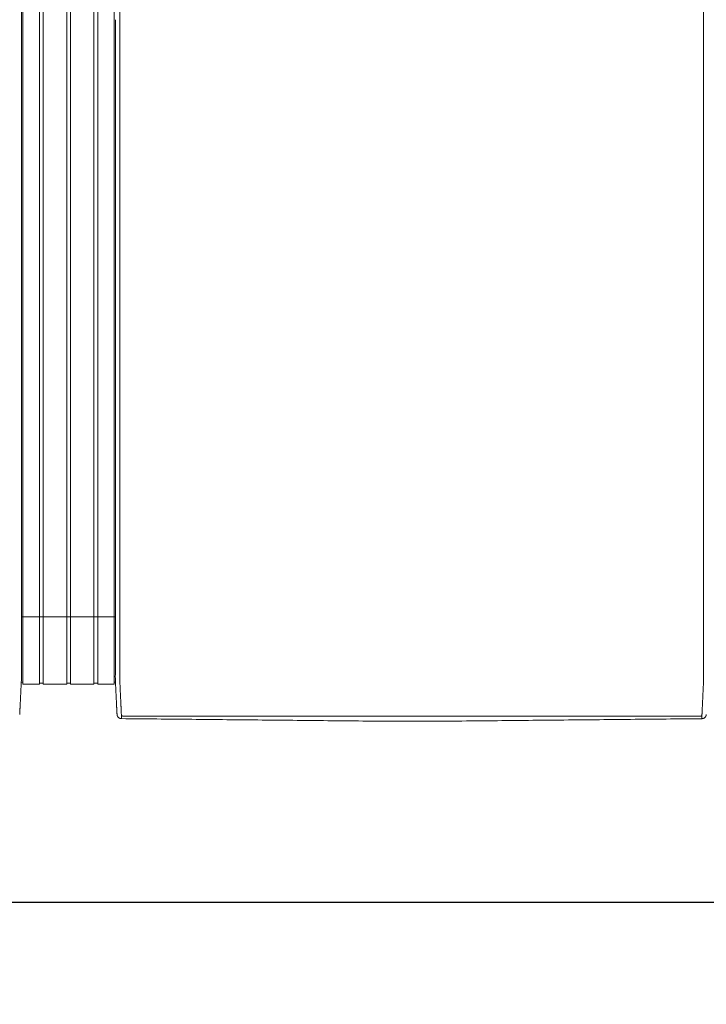
# Model space of a CAD drawing. Units: inches. Extents: x -111 to 607, y 120 to 358.
# Drawn here: x 125 to 163, y 265 to 319 of the extents above; entities that cross this region are included whole.
import ezdxf

# ---------------------------------------------------------------- set-up
doc = ezdxf.new("R2010")
doc.units = ezdxf.units.IN
doc.header["$MEASUREMENT"] = 0
doc.header["$PDMODE"] = 2
doc.header["$PDSIZE"] = 0.03
doc.layers.add('Unnamed [1]', color=7, linetype='Continuous', lineweight=0)
doc.styles.add('CK_TEXT_STYLE_0026', font='txt', dxfattribs={"width": 0.75, "height": 2.5})
doc.dimstyles.new('KEYCREATOR_DIMSTYLE', dxfattribs={"dimtxt": 2.5, "dimasz": 2.5, "dimexe": 0.625, "dimexo": 0.625, "dimtad": 0, "dimtih": 1, "dimtoh": 1, "dimdec": 6, "dimzin": 4, "dimdsep": 46, "dimlunit": 3, "dimtxsty": 'CK_TEXT_STYLE_0026', "dimsah": 1, "dimcen": 0, "dimadec": 0, "dimazin": 0, "dimtfac": 1, "dimtdec": 6, "dimtofl": 0, "dimtmove": 0, "dimatfit": 3, "dimfxl": 1, "dimtolj": 1, "dimtzin": 0, "dimarcsym": 0})

# ---------------------------------------------------------------- blocks, each defined once
blk = doc.blocks.new('*D84')
at = {"layer": 'Defpoints', "color": 0}
for p in [(9.516, 282.022), (473.516, 282.022), (473.516, 270.537)]:
    blk.add_point(p, dxfattribs=at)
at = {"layer": 'Unnamed [1]', "color": 18, "lineweight": -2, "true_color": 0x000000}
for p, q in [((9.516, 281.397), (9.516, 269.912)), ((473.516, 281.397), (473.516, 269.912)), ((12.016, 270.537), (237.204, 270.537)), ((471.016, 270.537), (245.561, 270.537))]:
    blk.add_line(p, q, dxfattribs=at)
at = {"layer": 'Unnamed [1]', "color": 18, "true_color": 0x000000}
for points in [[(12.016, 270.953), (12.016, 270.12), (9.516, 270.537)], [(471.016, 270.12), (471.016, 270.953), (473.516, 270.537)]]:
    blk.add_solid(points, dxfattribs=at)
at = {"layer": 'Unnamed [1]', "color": 18, "lineweight": 0, "true_color": 0x000000, "insert": (241.383, 270.537), "char_height": 2.5, "attachment_point": 5, "line_spacing_factor": 0.96, "style": 'CK_TEXT_STYLE_0026'}
blk.add_mtext('\\A1;38\'- 8"\\P{OAD}', dxfattribs=at)

msp = doc.modelspace()

# ---------------------------------------------------------------- linework, layer by layer
at = {"layer": 'Unnamed [1]', "color": 18, "linetype": 'Continuous', "lineweight": 0, "true_color": 0x000000}
for p, q in [((162.6621304, 319.3943105), (162.6648772, 354.4743104)), ((124.9863669, 352.4358164), (124.9863669, 284.4146043)), ((125.9063669, 352.4358164), (125.9063669, 284.4146043)), ((126.1163669, 352.4358164), (126.1163669, 284.4146043)), ((127.4163669, 352.4358164), (127.4163669, 284.4146043)), ((127.4163669, 352.4358164), (127.4163669, 284.4146043)), ((127.6213669, 352.4358164), (127.6213669, 284.4146043)), ((127.6213669, 352.4358164), (127.6213669, 284.4146043)), ((128.9213669, 352.4358164), (128.9213669, 284.4146043)), ((129.1313669, 352.4358164), (129.1313669, 284.4146043)), ((130.0513669, 352.4358164), (130.0513669, 284.4146043)), ((124.91213, 319.3942925), (124.9093834, 284.3375136)), ((130.3621304, 319.3968404), (130.359382, 284.3168405)), ((162.6621304, 319.3943105), (162.6593819, 284.3143106)), ((124.90818, 286.3418164), (130.1095403, 286.3418164)), ((124.9746396, 286.3674059), (124.9739918, 286.3674059)), ((124.9746374, 286.3674059), (124.9756282, 286.3674059)), ((124.9772507, 286.3674059), (124.9756282, 286.3674059)), ((124.9093834, 284.3375136), (124.9093816, 284.3143035)), ((124.9093834, 284.3375136), (124.9093816, 284.3143035)), ((124.9093816, 284.3143035), (124.9093819, 284.3185663)), ((124.9863669, 284.4146122), (124.9863669, 282.6101364)), ((125.9063669, 284.4146122), (125.9063669, 282.6101364)), ((126.1163669, 284.4146122), (126.1163669, 282.6101364)), ((127.4163669, 284.4146122), (127.4163669, 282.6101364)), ((127.4163669, 284.4146122), (127.4163669, 282.6101364)), ((127.6213669, 284.4146122), (127.6213669, 282.6101364)), ((127.6213669, 284.4146122), (127.6213669, 282.6101364)), ((128.9213669, 284.4146122), (128.9213669, 282.6101364)), ((129.1313669, 284.4146122), (129.1313669, 282.6101364)), ((130.0513669, 284.4146122), (130.0513669, 282.6101364)), ((130.1093835, 284.3394752), (130.1093817, 284.3168726)), ((130.1093835, 284.3394752), (130.1093817, 284.3168726)), ((124.8988435, 282.7300278), (124.9863603, 282.7300278)), ((124.9863603, 282.6101364), (125.9063737, 282.6101364)), ((125.9063737, 282.6700839), (126.1163652, 282.6700839)), ((126.1163652, 282.6101364), (127.4163682, 282.6101364)), ((127.4163682, 282.6750793), (127.62137, 282.6750793)), ((127.4163682, 282.6750793), (127.62137, 282.6750793)), ((127.62137, 282.6101364), (128.9213731, 282.6101364)), ((127.62137, 282.6101364), (128.9213731, 282.6101364)), ((128.9213731, 282.6700839), (129.1313645, 282.6700839)), ((129.1313645, 282.6101364), (130.0513627, 282.6101364)), ((130.0513627, 282.7300279), (130.1216371, 282.7300279)), ((130.0513627, 282.7300279), (130.1216371, 282.7300279)), ((130.5257205, 280.8468529), (162.4924909, 280.8443493))]:
    msp.add_line(p, q, dxfattribs=at)
at = {"layer": 'Unnamed [1]', "color": 18, "linetype": 'Continuous', "lineweight": 0, "true_color": 0x000000, "extrusion": (0, 0, -1)}
for points in [[(-124.9121297, 319.3900156), (-124.9122441, 320.8516817)], [(-130.3621304, 319.3968404), (-130.3622449, 320.858507)], [(-124.9092934, 283.1919437), (-124.909297, 283.2372147), (-124.9093006, 283.2826647), (-124.9093042, 283.3282868), (-124.9093078, 283.3740745), (-124.9093114, 283.420021), (-124.909315, 283.4661197), (-124.9093187, 283.5123639), (-124.9093223, 283.5587469), (-124.909326, 283.605262), (-124.9093296, 283.6519026), (-124.9093333, 283.698662), (-124.909337, 283.7455334), (-124.9093407, 283.7925103), (-124.9093444, 283.8395859), (-124.9093481, 283.8867536), (-124.9093518, 283.9340067), (-124.9093555, 283.9813384), (-124.9093592, 284.0287422), (-124.9093629, 284.0762114), (-124.9093667, 284.1237392), (-124.9093704, 284.171319), (-124.9093741, 284.2189441), (-124.9093779, 284.2666078), (-124.9093816, 284.3143035)], [(-130.1092935, 283.1945473), (-130.1092971, 283.2398169), (-130.1093007, 283.2852655), (-130.1093043, 283.3308862), (-130.1093079, 283.3766724), (-130.1093115, 283.4226175), (-130.1093151, 283.4687148), (-130.1093188, 283.5149576), (-130.1093224, 283.5613392), (-130.1093261, 283.6078529), (-130.1093297, 283.6544921), (-130.1093334, 283.70125), (-130.1093371, 283.74812), (-130.1093408, 283.7950955), (-130.1093445, 283.8421697), (-130.1093482, 283.8893359), (-130.1093519, 283.9365876), (-130.1093556, 283.9839179), (-130.1093593, 284.0313202), (-130.109363, 284.0787879), (-130.1093668, 284.1263142), (-130.1093705, 284.1738925), (-130.1093742, 284.2215162), (-130.109378, 284.2691784), (-130.1093817, 284.3168726)], [(-162.65912, 282.7195659), (-162.6594421, 282.7455544), (-162.6595276, 282.7715685), (-162.6594672, 282.7977329), (-162.6593515, 282.8241717), (-162.6592713, 282.8510093), (-162.6592691, 282.8782315), (-162.6592712, 282.905559), (-162.6592734, 282.9329753), (-162.6592755, 282.9604774), (-162.6592777, 282.9880629), (-162.6592799, 283.0157289), (-162.6592821, 283.0434728), (-162.6592843, 283.0712919), (-162.6592865, 283.0991835), (-162.6592887, 283.1271451), (-162.6592909, 283.1551748), (-162.6592931, 283.183271), (-162.6592953, 283.211432), (-162.6592975, 283.239656), (-162.6592998, 283.2679414), (-162.659302, 283.2962865), (-162.6593042, 283.3246896), (-162.6593065, 283.353149), (-162.6593087, 283.3816631), (-162.659311, 283.4102301), (-162.6593132, 283.4388484), (-162.6593155, 283.4675162), (-162.6593177, 283.4962319), (-162.65932, 283.5249938), (-162.6593223, 283.5538007), (-162.6593245, 283.5826511), (-162.6593268, 283.6115439), (-162.6593291, 283.6404777), (-162.6593313, 283.6694513), (-162.6593336, 283.6984633), (-162.6593359, 283.7275124), (-162.6593382, 283.7565974), (-162.6593405, 283.785717), (-162.6593428, 283.8148699), (-162.6593451, 283.8440547), (-162.6593473, 283.8732703), (-162.6593496, 283.9025153), (-162.6593519, 283.9317884), (-162.6593542, 283.9610883), (-162.6593565, 283.9904138), (-162.6593588, 284.0197635), (-162.6593611, 284.0491362), (-162.6593634, 284.0785306), (-162.6593658, 284.1079453), (-162.6593681, 284.1373791), (-162.6593704, 284.1668307), (-162.6593727, 284.1962989), (-162.659375, 284.2257822), (-162.6593773, 284.2552795), (-162.6593796, 284.2847894), (-162.6593819, 284.3143106)], [(-124.8155534, 280.9289717), (-124.8161811, 280.9412686), (-124.8168161, 280.9537233), (-124.8174623, 280.9664196), (-124.8181234, 280.9794415), (-124.8188036, 280.9928727), (-124.8195065, 281.0067971), (-124.8202362, 281.0212987), (-124.8209953, 281.0364326), (-124.8217787, 281.0520784), (-124.8225851, 281.0682083), (-124.8234145, 281.0848197), (-124.8242666, 281.1019097), (-124.8251413, 281.1194757), (-124.8260386, 281.1375149), (-124.8269583, 281.1560246), (-124.8279001, 281.175002), (-124.8288641, 281.1944444), (-124.8298501, 281.214349), (-124.8308579, 281.2347132), (-124.8318873, 281.2555342), (-124.8329384, 281.2768092), (-124.8340108, 281.2985346), (-124.8351046, 281.3207072), (-124.8362197, 281.3433232), (-124.8373558, 281.3663793), (-124.8385129, 281.3898719), (-124.8396908, 281.4137975), (-124.8408895, 281.4381526), (-124.8421088, 281.4629337), (-124.8433486, 281.4881373), (-124.8446089, 281.5137598), (-124.8458894, 281.5397978), (-124.8471901, 281.5662478), (-124.8485108, 281.5931062), (-124.8498514, 281.6203696), (-124.8512119, 281.6480343), (-124.8525921, 281.676097), (-124.8539918, 281.7045542), (-124.8554111, 281.7334022), (-124.8568496, 281.7626376), (-124.8583074, 281.7922565), (-124.859784, 281.8222538), (-124.8612792, 281.8526239), (-124.8627925, 281.8833611), (-124.8643236, 281.9144601), (-124.8658722, 281.9459151), (-124.8674378, 281.9777206), (-124.8690201, 282.0098711), (-124.8706188, 282.042361), (-124.8722335, 282.0751848), (-124.8738639, 282.1083369), (-124.8755095, 282.1418118), (-124.87717, 282.1756038), (-124.8788452, 282.2097074), (-124.8805345, 282.2441171), (-124.8822376, 282.2788274), (-124.8839543, 282.3138325), (-124.885684, 282.3491271), (-124.8874266, 282.3847055), (-124.8891815, 282.4205621), (-124.8910076, 282.4567201), (-124.8929369, 282.4932004), (-124.8949292, 282.5299939), (-124.8969442, 282.5670917), (-124.8989417, 282.604485), (-124.9008814, 282.6421646), (-124.9027229, 282.6801218), (-124.9044261, 282.7183476), (-124.9059507, 282.7568331), (-124.9072564, 282.7955692), (-124.9083128, 282.8345443), (-124.909129, 282.8737353), (-124.909724, 282.9131165), (-124.9101168, 282.9526621), (-124.9103262, 282.9923461), (-124.9103713, 283.032143), (-124.9102711, 283.0720268), (-124.9100446, 283.1119717), (-124.9097106, 283.1519519), (-124.9092881, 283.1919417)], [(-162.6584024, 282.7195479), (-162.6570754, 282.675851), (-162.6554322, 282.6324448), (-162.6535446, 282.5893329), (-162.6514842, 282.5465187), (-162.6493226, 282.504006), (-162.6471315, 282.4617981), (-162.6449826, 282.4198987), (-162.6429326, 282.3783121), (-162.6409789, 282.3370453), (-162.6391044, 282.2961062), (-162.6372915, 282.2555026), (-162.6355228, 282.2152422), (-162.6337811, 282.175333), (-162.632049, 282.1357826), (-162.6303123, 282.0965985), (-162.6285704, 282.057786), (-162.6268259, 282.0193502), (-162.6250812, 281.9812958), (-162.6233391, 281.9436279), (-162.621602, 281.9063514), (-162.6198726, 281.8694712), (-162.6181535, 281.8329923), (-162.6164472, 281.7969196), (-162.6147563, 281.761258), (-162.6130833, 281.7260125), (-162.611431, 281.6911879), (-162.6098018, 281.6567894), (-162.6081984, 281.6228216), (-162.6066192, 281.5893061), (-162.6050614, 281.5562629), (-162.6035253, 281.5236956), (-162.6020114, 281.4916076), (-162.60052, 281.4600023), (-162.5990516, 281.4288831), (-162.5976064, 281.3982535), (-162.5961851, 281.3681169), (-162.5947878, 281.3384767), (-162.5934151, 281.3093363), (-162.5920673, 281.2806992), (-162.5907448, 281.2525689), (-162.5894481, 281.2249486), (-162.5881774, 281.197842), (-162.5869333, 281.1712523), (-162.585716, 281.145183), (-162.5845261, 281.1196376), (-162.5833638, 281.0946194), (-162.5822297, 281.070132), (-162.581124, 281.0461786), (-162.5800473, 281.0227629), (-162.5789998, 280.9998881), (-162.5779819, 280.9775577), (-162.5769942, 280.9557752), (-162.5760369, 280.9345439), (-162.5751105, 280.9138673), (-162.5742154, 280.8937489), (-162.5733519, 280.874192)], [(-162.5658646, 280.7009937), (-162.5661473, 280.706871), (-162.5664351, 280.712867), (-162.5667279, 280.7189815), (-162.5670258, 280.7252142), (-162.5673287, 280.7315647), (-162.5676365, 280.7380329), (-162.5679495, 280.7446183), (-162.5682674, 280.7513206), (-162.5685903, 280.7581396), (-162.5689182, 280.765075), (-162.569251, 280.7721264), (-162.5695889, 280.7792936), (-162.5699317, 280.7865762), (-162.5702795, 280.793974), (-162.5706322, 280.8014867), (-162.5709898, 280.8091139), (-162.5713524, 280.8168553), (-162.57172, 280.8247107), (-162.5720924, 280.8326797), (-162.5724698, 280.8407621), (-162.572852, 280.8489574), (-162.5732392, 280.8572656), (-162.5736313, 280.8656861), (-162.5740282, 280.8742188)], [(-162.5740881, 280.8748244), (-162.5736868, 280.8662336), (-162.5732905, 280.8577598), (-162.5728993, 280.8494032), (-162.5725132, 280.841164), (-162.5721322, 280.8330422), (-162.5717563, 280.825038), (-162.5713855, 280.8171515), (-162.5710199, 280.809383), (-162.5706594, 280.8017324), (-162.570304, 280.7942001), (-162.5699539, 280.7867861), (-162.5696089, 280.7794905), (-162.5692691, 280.7723136), (-162.5689345, 280.7652554), (-162.568605, 280.7583162), (-162.5682809, 280.7514959), (-162.5679619, 280.7447949), (-162.5676482, 280.7382132), (-162.5673397, 280.731751), (-162.5670365, 280.7254084), (-162.5667385, 280.7191855), (-162.5664458, 280.7130826), (-162.5661584, 280.7070997), (-162.5658763, 280.701237)], [(-162.8107116, 280.8920159), (-162.8107928, 280.8924125), (-162.8108731, 280.8928075), (-162.8109526, 280.8932011), (-162.8110313, 280.8935935), (-162.8111093, 280.8939849), (-162.8111865, 280.8943755), (-162.811263, 280.8947655), (-162.8113389, 280.8951552), (-162.8114142, 280.8955447), (-162.8114889, 280.8959343), (-162.8115631, 280.8963241), (-162.8116368, 280.8967144), (-162.8117101, 280.8971053), (-162.811783, 280.8974971), (-162.8118554, 280.89789), (-162.8119276, 280.8982842), (-162.8119994, 280.8986798), (-162.812071, 280.8990772), (-162.8121424, 280.8994764), (-162.8122136, 280.8998778), (-162.8122846, 280.9002814), (-162.8123556, 280.9006876), (-162.8124265, 280.9010965), (-162.8124973, 280.9015084)], [(-162.8107116, 280.8920159), (-162.8107928, 280.8924125), (-162.8108731, 280.8928075), (-162.8109526, 280.8932011), (-162.8110313, 280.8935935), (-162.8111093, 280.8939849), (-162.8111865, 280.8943755), (-162.811263, 280.8947655), (-162.8113389, 280.8951552), (-162.8114142, 280.8955447), (-162.8114889, 280.8959343), (-162.8115631, 280.8963241), (-162.8116368, 280.8967144), (-162.8117101, 280.8971053), (-162.811783, 280.8974971), (-162.8118554, 280.89789), (-162.8119276, 280.8982842), (-162.8119994, 280.8986798), (-162.812071, 280.8990772), (-162.8121424, 280.8994764), (-162.8122136, 280.8998778), (-162.8122846, 280.9002814), (-162.8123556, 280.9006876), (-162.8124265, 280.9010965), (-162.8124973, 280.9015084)], [(-162.8126223, 280.902356), (-162.8128051, 280.9034558), (-162.8129827, 280.9045566), (-162.8131551, 280.9056587), (-162.8133222, 280.9067619), (-162.8134841, 280.9078662), (-162.8136407, 280.9089716), (-162.8137921, 280.9100781), (-162.8139382, 280.9111857), (-162.8140789, 280.9122943), (-162.8142144, 280.913404), (-162.8143446, 280.9145147), (-162.8144695, 280.9156264), (-162.8145891, 280.9167391), (-162.8147034, 280.9178528), (-162.8148123, 280.9189674), (-162.8149159, 280.920083), (-162.8150141, 280.9211996), (-162.815107, 280.922317), (-162.8151946, 280.9234353), (-162.8152767, 280.9245546), (-162.8153535, 280.9256746), (-162.8154249, 280.9267956), (-162.815491, 280.9279173), (-162.8155516, 280.9290399)], [(-162.8126223, 280.902356), (-162.8128051, 280.9034558), (-162.8129827, 280.9045566), (-162.8131551, 280.9056587), (-162.8133222, 280.9067619), (-162.8134841, 280.9078662), (-162.8136407, 280.9089716), (-162.8137921, 280.9100781), (-162.8139382, 280.9111857), (-162.8140789, 280.9122943), (-162.8142144, 280.913404), (-162.8143446, 280.9145147), (-162.8144695, 280.9156264), (-162.8145891, 280.9167391), (-162.8147034, 280.9178528), (-162.8148123, 280.9189674), (-162.8149159, 280.920083), (-162.8150141, 280.9211996), (-162.815107, 280.922317), (-162.8151946, 280.9234353), (-162.8152767, 280.9245546), (-162.8153535, 280.9256746), (-162.8154249, 280.9267956), (-162.815491, 280.9279173), (-162.8155516, 280.9290399)]]:
    msp.add_lwpolyline(points, dxfattribs=at)
at = {"layer": 'Unnamed [1]', "color": 18, "linetype": 'Continuous', "lineweight": 0, "true_color": 0x000000}
for points in [[(124.9121303, 319.3985614), (124.9120158, 317.9368949), (124.9119013, 316.4752284), (124.9117868, 315.013562), (124.9116723, 313.5518955), (124.9115578, 312.0902291), (124.9114432, 310.6285626), (124.9113287, 309.1668961), (124.9112142, 307.7052297), (124.9110997, 306.2435632), (124.9109852, 304.7818968), (124.9108707, 303.3202303), (124.9107561, 301.8585638), (124.9106416, 300.3968974), (124.9105271, 298.9352309), (124.9104126, 297.4735645), (124.9102981, 296.011898), (124.9101835, 294.5502315), (124.910069, 293.0885651), (124.9099545, 291.6268986), (124.90984, 290.1652322), (124.9097255, 288.7035657), (124.909611, 287.2418992), (124.9094964, 285.7802328), (124.9093819, 284.3185663)], [(130.1121301, 319.39686), (130.1120157, 317.9361356), (130.1119012, 316.4754112), (130.1117868, 315.0146869), (130.1116723, 313.5539625), (130.1115579, 312.0932381), (130.1114435, 310.6325138), (130.111329, 309.1717894), (130.1112146, 307.711065), (130.1111001, 306.2503407), (130.1109857, 304.7896163), (130.1108712, 303.3288919), (130.1107568, 301.8681676), (130.1106423, 300.4074432), (130.1105279, 298.9467188), (130.1104135, 297.4859945), (130.110299, 296.0252701), (130.1101846, 294.5645457), (130.1100701, 293.1038214), (130.1099557, 291.643097), (130.1098412, 290.1823726), (130.1097268, 288.7216483), (130.1096123, 287.2609239), (130.1094979, 285.8001995), (130.1093835, 284.3394752)], [(130.3595624, 282.7220956), (130.3591501, 282.7479893), (130.3590166, 282.7738424), (130.3590592, 282.7998267), (130.3591753, 282.8261141), (130.3592623, 282.8528763), (130.3592691, 282.8801054), (130.3592713, 282.9074441), (130.3592734, 282.9348715), (130.3592756, 282.962385), (130.3592778, 282.9899818), (130.35928, 283.0176594), (130.3592821, 283.0454149), (130.3592843, 283.0732458), (130.3592865, 283.1011493), (130.3592887, 283.129123), (130.3592909, 283.1571649), (130.3592932, 283.1852733), (130.3592954, 283.2134466), (130.3592976, 283.2416831), (130.3592998, 283.2699811), (130.3593021, 283.2983389), (130.3593043, 283.3267547), (130.3593065, 283.355227), (130.3593088, 283.383754), (130.359311, 283.412334), (130.3593133, 283.4409653), (130.3593155, 283.4696463), (130.3593178, 283.4983752), (130.3593201, 283.5271504), (130.3593223, 283.5559705), (130.3593246, 283.5848344), (130.3593269, 283.6137406), (130.3593291, 283.6426878), (130.3593314, 283.6716749), (130.3593337, 283.7007004), (130.359336, 283.7297632), (130.3593383, 283.7588618), (130.3593406, 283.7879951), (130.3593428, 283.8171617), (130.3593451, 283.8463603), (130.3593474, 283.8755897), (130.3593497, 283.9048485), (130.359352, 283.9341355), (130.3593543, 283.9634493), (130.3593566, 283.9927888), (130.3593589, 284.0221525), (130.3593612, 284.0515391), (130.3593635, 284.0809475), (130.3593658, 284.1103763), (130.3593682, 284.1398242), (130.3593705, 284.1692899), (130.3593728, 284.1987721), (130.3593751, 284.2282696), (130.3593774, 284.257781), (130.3593797, 284.2873051), (130.359382, 284.3168405)], [(130.2026689, 280.9315962), (130.2020435, 280.9438872), (130.201411, 280.9563365), (130.2007674, 280.969028), (130.2001091, 280.9820457), (130.1994322, 280.9954737), (130.198733, 281.0093957), (130.1980076, 281.0238958), (130.1972535, 281.039029), (130.1964766, 281.0546732), (130.1956781, 281.0708004), (130.194858, 281.0874081), (130.1940162, 281.1044935), (130.1931528, 281.1220542), (130.1922678, 281.1400876), (130.1913613, 281.1585909), (130.1904331, 281.1775617), (130.1894833, 281.1969973), (130.188512, 281.2168951), (130.1875191, 281.2372526), (130.1865047, 281.2580671), (130.1854687, 281.2793358), (130.1844112, 281.3010554), (130.1833322, 281.3232225), (130.1822316, 281.3458335), (130.1811094, 281.368885), (130.1799657, 281.3923734), (130.1788005, 281.4162952), (130.1776138, 281.4406471), (130.1764055, 281.4654253), (130.1751757, 281.4906266), (130.1739243, 281.5162473), (130.1726514, 281.542284), (130.171357, 281.5687331), (130.1700411, 281.5955913), (130.1687036, 281.6228549), (130.1673446, 281.6505206), (130.165964, 281.6785848), (130.164562, 281.7070439), (130.1631384, 281.7358946), (130.1616933, 281.7651333), (130.1602267, 281.7947562), (130.1587393, 281.8247581), (130.1572317, 281.8551333), (130.1557045, 281.8858763), (130.1541584, 281.9169815), (130.1525939, 281.9484433), (130.1510119, 281.9802562), (130.1494129, 282.0124145), (130.1477975, 282.0449127), (130.1461664, 282.0777452), (130.1445203, 282.1109064), (130.1428599, 282.1443908), (130.1411857, 282.1781927), (130.1394983, 282.2123066), (130.1377986, 282.2467269), (130.136087, 282.281448), (130.1343644, 282.3164643), (130.1326312, 282.3517703), (130.1308881, 282.3873604), (130.1291359, 282.4232289), (130.1273177, 282.4593951), (130.1254024, 282.4958766), (130.1234292, 282.5326655), (130.1214371, 282.5697542), (130.1194654, 282.6071348), (130.117553, 282.6447995), (130.1157393, 282.6827406), (130.1140632, 282.7209503), (130.1125639, 282.7594208), (130.1112805, 282.7981442), (130.1102426, 282.8371099), (130.1094411, 282.8762948), (130.1088573, 282.915673), (130.1084726, 282.9552185), (130.1082684, 282.9949053), (130.1082259, 283.0347075), (130.1083265, 283.0745992), (130.1085515, 283.1145543), (130.1088824, 283.1545469), (130.1093003, 283.1945509)], [(130.4449041, 280.8766742), (130.4440512, 280.8962309), (130.4431671, 280.9163493), (130.4422521, 280.9370258), (130.4413067, 280.958257), (130.440331, 280.9800396), (130.4393254, 281.0023701), (130.4382903, 281.025245), (130.437226, 281.048661), (130.4361328, 281.0726146), (130.435011, 281.0971023), (130.433861, 281.1221208), (130.4326831, 281.1476666), (130.4314777, 281.1737363), (130.430245, 281.2003265), (130.4289853, 281.2274337), (130.4276991, 281.2550544), (130.4263866, 281.2831854), (130.4250481, 281.311823), (130.4236841, 281.340964), (130.4222947, 281.3706049), (130.4208805, 281.4007422), (130.4194415, 281.4313725), (130.4179783, 281.4624924), (130.4164911, 281.4940984), (130.4149803, 281.5261872), (130.4134462, 281.5587553), (130.411889, 281.5917992), (130.4103092, 281.6253156), (130.4087064, 281.6592845), (130.407081, 281.6936848), (130.4054348, 281.7285116), (130.4037698, 281.7637598), (130.4020877, 281.7994244), (130.4003902, 281.8355003), (130.3986792, 281.8719826), (130.3969564, 281.9088662), (130.3952238, 281.9461461), (130.393483, 281.9838171), (130.3917359, 282.0218744), (130.3899842, 282.0603129), (130.3882298, 282.0991276), (130.3864745, 282.1383133), (130.3847173, 282.1778647), (130.3829468, 282.2177745), (130.3811486, 282.2580349), (130.3793084, 282.2986383), (130.3774121, 282.3395768), (130.3754453, 282.3808428), (130.3733938, 282.4224286), (130.3712569, 282.4643271), (130.3690885, 282.5065342), (130.3669558, 282.5490464), (130.3649263, 282.5918603), (130.3630674, 282.6349725), (130.3614465, 282.6783794), (130.3601308, 282.7220776)], [(130.2026745, 280.9315943), (130.2020411, 280.9439241), (130.2013839, 280.9567983), (130.2007032, 280.9702136), (130.1999987, 280.9841669), (130.1992707, 280.9986552), (130.1985191, 281.0136751), (130.1977439, 281.0292237), (130.1969452, 281.0452977), (130.196123, 281.061894), (130.1952773, 281.0790095), (130.194408, 281.0966409), (130.1935154, 281.1147852), (130.1925993, 281.1334392), (130.1916598, 281.1525998), (130.1906969, 281.1722638), (130.1897106, 281.1924281), (130.188701, 281.2130895), (130.187668, 281.2342448), (130.1866118, 281.255891), (130.1855323, 281.2780248), (130.1844295, 281.3006432), (130.1833035, 281.323743), (130.1821543, 281.347321), (130.1809818, 281.3713741)], [(130.2028259, 280.9289514), (130.202819, 280.9290614), (130.2028122, 280.9291715), (130.2028054, 280.9292815), (130.2027986, 280.9293916), (130.2027919, 280.9295016), (130.2027853, 280.9296117), (130.2027787, 280.9297218), (130.2027721, 280.9298319), (130.2027656, 280.929942), (130.2027592, 280.9300521), (130.2027528, 280.9301622), (130.2027465, 280.9302723), (130.2027402, 280.9303824), (130.202734, 280.9304925), (130.2027278, 280.9306027), (130.2027217, 280.9307128), (130.2027156, 280.930823), (130.2027096, 280.9309332), (130.2027036, 280.9310433), (130.2026977, 280.9311535), (130.2026918, 280.9312637), (130.202686, 280.9313739), (130.2026802, 280.9314841), (130.2026745, 280.9315943)], [(130.4523241, 280.703548), (130.4427905, 280.7036887), (130.4333027, 280.7041774), (130.4238699, 280.7050105), (130.4145016, 280.7061844), (130.4052071, 280.7076956), (130.3959958, 280.7095404), (130.386877, 280.7117153), (130.3778601, 280.7142168), (130.3689545, 280.7170411), (130.3601695, 280.7201849), (130.3515146, 280.7236444), (130.342999, 280.7274162), (130.3346322, 280.7314966), (130.3264235, 280.7358821), (130.3183824, 280.740569), (130.3105181, 280.7455539), (130.30284, 280.7508331), (130.2953575, 280.7564031), (130.28808, 280.7622603), (130.2810168, 280.7684011), (130.2742024, 280.774798), (130.2676679, 280.7814202), (130.2614175, 280.7882587), (130.2554556, 280.7953045), (130.2497865, 280.8025487), (130.2444146, 280.8099825), (130.2393441, 280.8175968), (130.2345794, 280.8253827), (130.2301248, 280.8333313), (130.2259846, 280.8414337), (130.2221631, 280.849681), (130.2186647, 280.8580642), (130.2154937, 280.8665743), (130.2126543, 280.8752026), (130.210151, 280.8839399), (130.207988, 280.8927775), (130.2061697, 280.9017064), (130.2047004, 280.9107176), (130.2035843, 280.9198023), (130.2028259, 280.9289514)], [(130.2049463, 280.9087004), (130.2048711, 280.909231), (130.2047893, 280.9098382), (130.2047018, 280.9105151), (130.2046093, 280.9112551), (130.2045125, 280.9120513), (130.2044121, 280.9128969), (130.2043089, 280.9137852), (130.2042036, 280.9147094), (130.204097, 280.9156627), (130.2039897, 280.9166384), (130.2038825, 280.9176296), (130.2037761, 280.9186296), (130.2036713, 280.9196317), (130.2035689, 280.920629), (130.2034694, 280.9216147), (130.2033737, 280.9225822), (130.2032826, 280.9235245), (130.2031966, 280.924435), (130.2031167, 280.9253068), (130.2030434, 280.9261332), (130.2029776, 280.9269075), (130.20292, 280.9276227), (130.2028712, 280.9282722), (130.2028321, 280.9288492)], [(130.452315, 280.7037521), (130.4520333, 280.7096137), (130.4517466, 280.7155955), (130.4514548, 280.7216972), (130.4511581, 280.7279188), (130.4508563, 280.7342602), (130.4505496, 280.7407211), (130.4502378, 280.7473015), (130.4499211, 280.7540011), (130.4495993, 280.7608199), (130.4492726, 280.7677577), (130.4489409, 280.7748143), (130.4486042, 280.7819897), (130.4482625, 280.7892837), (130.4479159, 280.796696), (130.4475643, 280.8042267), (130.4472077, 280.8118755), (130.4468461, 280.8196423), (130.4464796, 280.8275269), (130.4461081, 280.8355292), (130.4457317, 280.8436491), (130.4453503, 280.8518865), (130.4449639, 280.8602411), (130.4445726, 280.8687128), (130.4441764, 280.8773015)], [(130.4441764, 280.8773015), (130.4442076, 280.8772749), (130.4442388, 280.8772483), (130.4442701, 280.8772217), (130.4443013, 280.8771951), (130.4443326, 280.8771685), (130.4443638, 280.8771419), (130.4443951, 280.8771153), (130.4444264, 280.8770887), (130.4444577, 280.8770621), (130.444489, 280.8770355), (130.4445203, 280.8770089), (130.4445516, 280.8769823), (130.444583, 280.8769557), (130.4446143, 280.8769291), (130.4446457, 280.8769026), (130.444677, 280.876876), (130.4447084, 280.8768494), (130.4447398, 280.8768229), (130.4447712, 280.8767963), (130.4448026, 280.8767697), (130.444834, 280.8767432), (130.4448654, 280.8767166), (130.4448969, 280.8766901), (130.4449283, 280.8766635)], [(130.4523241, 280.703548), (130.4520417, 280.7094233), (130.4517546, 280.7154173), (130.4514627, 280.7215298), (130.451166, 280.7277604), (130.4508645, 280.7341088), (130.4505582, 280.7405746), (130.4502471, 280.7471577), (130.4499312, 280.7538577), (130.4496106, 280.7606743), (130.4492852, 280.7676071), (130.4489549, 280.774656), (130.4486199, 280.7818205), (130.4482802, 280.7891004), (130.4479356, 280.7964954), (130.4475863, 280.8040052), (130.4472322, 280.8116294), (130.4468733, 280.8193678), (130.4465096, 280.8272201), (130.4461412, 280.8351859), (130.445768, 280.843265), (130.4453901, 280.8514571), (130.4450073, 280.8597618), (130.4446198, 280.8681788), (130.4442276, 280.8767079)], [(130.4449283, 280.8766635), (130.4465307, 280.8753228), (130.4481577, 280.8739886), (130.4498136, 280.8726628), (130.4515029, 280.8713467), (130.45323, 280.870042), (130.4549993, 280.8687503), (130.4568153, 280.8674732), (130.4586823, 280.8662121), (130.4606049, 280.8649688), (130.4625874, 280.8637447), (130.4646342, 280.8625415), (130.4667498, 280.8613608), (130.4689386, 280.860204), (130.471205, 280.8590729), (130.4735534, 280.8579689), (130.4759883, 280.8568937), (130.478513, 280.8558492), (130.4811262, 280.8548396), (130.4838257, 280.8538692), (130.4866092, 280.8529425), (130.4894743, 280.8520639), (130.4924188, 280.851238), (130.4954404, 280.8504691), (130.4985366, 280.8497618), (130.5017053, 280.8491204), (130.5049442, 280.8485495), (130.5082508, 280.8480535), (130.5116229, 280.8476368), (130.5150583, 280.847304), (130.5185546, 280.8470594), (130.5221094, 280.8469076), (130.5257205, 280.8468529)], [(162.4924909, 280.8443493), (162.4961077, 280.8444033), (162.4996682, 280.8445543), (162.5031702, 280.844798), (162.5066113, 280.8451299), (162.509989, 280.8455456), (162.5133011, 280.8460406), (162.5165452, 280.8466105), (162.519719, 280.8472509), (162.52282, 280.8479574), (162.525846, 280.8487255), (162.5287945, 280.8495509), (162.5316633, 280.850429), (162.5344499, 280.8513555), (162.537152, 280.8523259), (162.5397673, 280.8533358), (162.5422934, 280.8543808), (162.544729, 280.855457), (162.5470776, 280.8565621), (162.5493436, 280.8576947), (162.5515315, 280.8588531), (162.5536459, 280.8600358), (162.5556911, 280.861241), (162.5576717, 280.8624672), (162.5595923, 280.8637127), (162.5614572, 280.8649761), (162.5632709, 280.8662556), (162.5650381, 280.8675496), (162.5667631, 280.8688565), (162.5684504, 280.8701748), (162.5701046, 280.8715027), (162.5717301, 280.8728388), (162.5733315, 280.8741813)], [(162.5658646, 280.7009937), (162.5747704, 280.7011131), (162.5836368, 280.7015363), (162.5924564, 280.7022603), (162.6012213, 280.7032823), (162.6099242, 280.7045993), (162.6185571, 280.7062085), (162.6271127, 280.7081069), (162.6355831, 280.7102915), (162.6439609, 280.7127596), (162.6522382, 280.7155081), (162.6604076, 280.7185342), (162.6684614, 280.7218349), (162.6763918, 280.7254074), (162.6841914, 280.7292487), (162.6918525, 280.7333559), (162.6993674, 280.7377261), (162.7067285, 280.7423564), (162.7139282, 280.7472438), (162.7209588, 280.7523856), (162.7278127, 280.7577786), (162.7344638, 280.7634074), (162.7408882, 280.7692527), (162.7470812, 280.7753066), (162.7530386, 280.781561), (162.7587556, 280.7880079), (162.7642279, 280.7946393), (162.7694509, 280.8014472), (162.7744202, 280.8084235), (162.7791312, 280.8155602), (162.7835795, 280.8228493), (162.7877606, 280.8302828), (162.7916699, 280.8378526), (162.795303, 280.8455507), (162.7986553, 280.8533691), (162.8017224, 280.8612997), (162.8044998, 280.8693346), (162.806983, 280.8774657), (162.8091675, 280.885685), (162.8110487, 280.8939844), (162.8126223, 280.902356)], [(162.5733315, 280.8741813), (162.5733632, 280.874208), (162.5733948, 280.8742348), (162.5734264, 280.8742616), (162.573458, 280.8742883), (162.5734896, 280.8743151), (162.5735212, 280.8743419), (162.5735528, 280.8743687), (162.5735844, 280.8743954), (162.5736159, 280.8744222), (162.5736475, 280.874449), (162.573679, 280.8744758), (162.5737105, 280.8745026), (162.5737421, 280.8745294), (162.5737736, 280.8745562), (162.5738051, 280.874583), (162.5738366, 280.8746098), (162.573868, 280.8746366), (162.5738995, 280.8746634), (162.573931, 280.8746903), (162.5739624, 280.8747171), (162.5739939, 280.8747439), (162.5740253, 280.8747707), (162.5740567, 280.8747975), (162.5740881, 280.8748244)], [(144.0391499, 280.5687233), (143.8017872, 280.5711257), (143.5617835, 280.573504), (143.3206276, 280.5758865), (143.0792161, 280.5782881), (142.8376239, 280.5807041), (142.5958653, 280.5831282), (142.3539544, 280.5855546), (142.1119051, 280.5879781), (141.8697287, 280.5903982), (141.6274363, 280.5928154), (141.385039, 280.5952304), (141.1425475, 280.5976437), (140.899973, 280.6000558), (140.6573263, 280.6024673), (140.4146186, 280.6048787), (140.1718606, 280.6072907), (139.9290635, 280.6097037), (139.6862381, 280.6121184), (139.4433955, 280.6145352), (139.2005467, 280.6169548), (138.9577025, 280.6193777), (138.7148572, 280.6218015), (138.4719977, 280.6242234), (138.2291246, 280.6266437), (137.9862382, 280.6290623), (137.7433389, 280.6314794), (137.5004271, 280.6338951), (137.2575032, 280.6363094), (137.0145676, 280.6387225), (136.7716208, 280.6411345), (136.528663, 280.6435454), (136.2856948, 280.6459553), (136.0427164, 280.6483644), (135.7997284, 280.6507727), (135.5567311, 280.6531803), (135.3137249, 280.6555874), (135.0707103, 280.6579939), (134.8276875, 280.6604001), (134.5846571, 280.662806), (134.3416194, 280.6652116), (134.0985748, 280.6676172), (133.8555237, 280.6700227), (133.6124665, 280.6724284), (133.3694037, 280.6748342), (133.1263355, 280.6772402), (132.8832625, 280.6796467), (132.6401851, 280.6820536), (132.3971035, 280.684461), (132.1540183, 280.6868691), (131.9109297, 280.6892779), (131.6678383, 280.6916876), (131.4247445, 280.6940982), (131.1816485, 280.6965098), (130.9385509, 280.6989225), (130.695452, 280.7013365), (130.4523522, 280.7037518)], [(144.2021967, 280.5670931), (144.1955357, 280.5671595), (144.1888592, 280.567226), (144.1821679, 280.5672927), (144.1754622, 280.5673597), (144.1687427, 280.5674268), (144.1620099, 280.5674941), (144.1552644, 280.5675615), (144.1485066, 280.5676291), (144.1417371, 280.5676968), (144.1349564, 280.5677647), (144.1281651, 280.5678326), (144.1213636, 280.5679007), (144.1145526, 280.5679689), (144.1077325, 280.5680372), (144.1009039, 280.5681056), (144.0940673, 280.568174), (144.0872232, 280.5682426), (144.0803721, 280.5683111), (144.0735147, 280.5683798), (144.0666514, 280.5684484), (144.0597827, 280.5685171), (144.0529091, 280.5685858), (144.0460313, 280.5686546), (144.0391497, 280.5687233)], [(148.8155641, 280.5667278), (148.6233405, 280.566743), (148.4311169, 280.5667582), (148.2388932, 280.5667734), (148.0466696, 280.5667887), (147.8544459, 280.5668039), (147.6622223, 280.5668191), (147.4699986, 280.5668343), (147.277775, 280.5668495), (147.0855514, 280.5668648), (146.8933277, 280.56688), (146.7011041, 280.5668952), (146.5088804, 280.5669104), (146.3166568, 280.5669257), (146.1244331, 280.5669409), (145.9322095, 280.5669561), (145.7399859, 280.5669713), (145.5477622, 280.5669866), (145.3555386, 280.5670018), (145.1633149, 280.567017), (144.9710913, 280.5670322), (144.7788676, 280.5670474), (144.586644, 280.5670627), (144.3944204, 280.5670779), (144.2021967, 280.5670931)], [(162.5658311, 280.7012366), (162.3196817, 280.6988289), (162.0735357, 280.6964213), (161.8273932, 280.6940137), (161.5812544, 280.6916062), (161.3351197, 280.6891987), (161.088989, 280.6867913), (160.8428628, 280.684384), (160.5967411, 280.6819767), (160.3506242, 280.6795695), (160.1045122, 280.6771624), (159.8584054, 280.6747553), (159.6123041, 280.6723483), (159.3662083, 280.6699414), (159.1201183, 280.6675346), (158.8740343, 280.6651278), (158.6279565, 280.6627211), (158.3818851, 280.6603145), (158.1358203, 280.6579079), (157.8897623, 280.6555015), (157.6437114, 280.6530951), (157.3976676, 280.6506888), (157.1516313, 280.6482825), (156.9056027, 280.6458764), (156.6595818, 280.6434704), (156.413569, 280.6410644), (156.1675644, 280.6386585), (155.9215683, 280.6362527), (155.6755809, 280.633847), (155.4296022, 280.6314414), (155.1836327, 280.6290359), (154.9376724, 280.6266305), (154.6917216, 280.6242252), (154.4457804, 280.62182), (154.1998492, 280.6194149), (153.953928, 280.6170098), (153.7080182, 280.6146049), (153.4621259, 280.6122002), (153.2162583, 280.6097957), (152.9704224, 280.6073914), (152.7246256, 280.6049875), (152.4788749, 280.6025841), (152.2331775, 280.6001811), (151.9875406, 280.5977787), (151.7419715, 280.5953768), (151.4964771, 280.5929757), (151.2510649, 280.5905752), (151.0057418, 280.5881756), (150.7605151, 280.5857768), (150.515392, 280.5833789), (150.2704026, 280.5809822), (150.0256692, 280.5785874), (149.781337, 280.5761953), (149.537544, 280.573807), (149.2942633, 280.5714223), (149.0518619, 280.5690456), (148.8155641, 280.5667278)]]:
    msp.add_lwpolyline(points, dxfattribs=at)

# ---------------------------------------------------------------- dimensions: what is measured, and where the dimension line sits
at = {"layer": 'Unnamed [1]', "color": 18, "lineweight": 0, "true_color": 0x000000}
dim = msp.add_linear_dim(base=(473.5162512, 270.5366821), p1=(9.5162512, 282.0218733), p2=(473.5162512, 282.0218733), text='38\'- 8"\\P{OAD}', dimstyle='KEYCREATOR_DIMSTYLE', dxfattribs=at)
dim.commit()
dim.dimension.update_dxf_attribs({"geometry": '*D84', "text_midpoint": (241.3825836, 270.5366821), "dimtype": 160})

doc.saveas('drawing.dxf')
